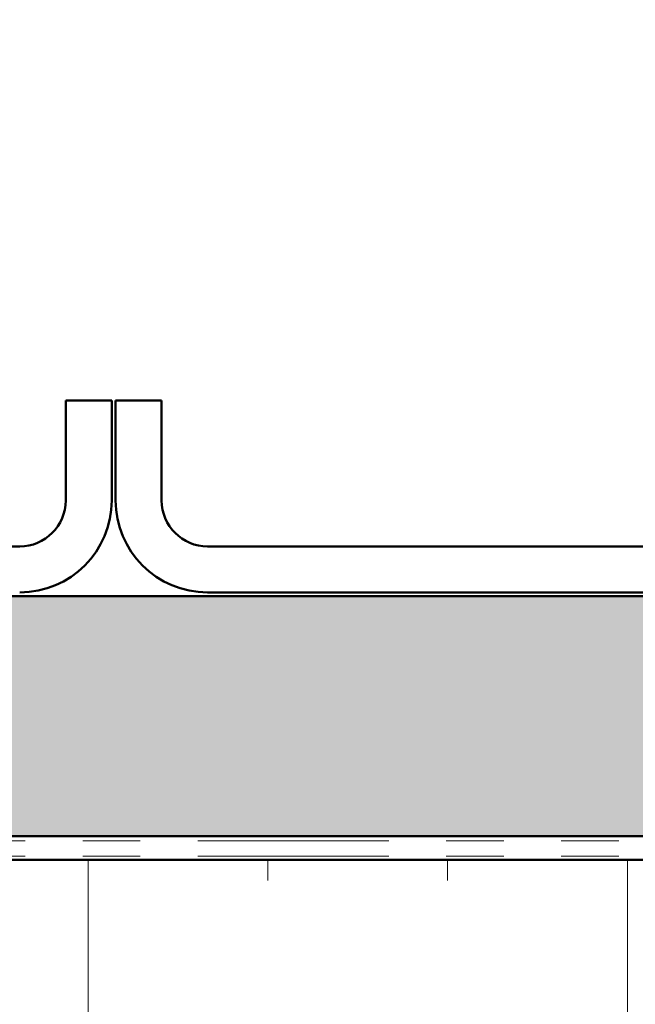
# Model space of a CAD drawing. Units: inches. Extents: x 0.6 to 33.4, y 0.6 to 21.4.
# Drawn here: x 10.2 to 11.3, y 4.8 to 6.5 of the extents above; entities that cross this region are included whole.
import ezdxf

# ---------------------------------------------------------------- set-up
doc = ezdxf.new("R2010")
doc.units = ezdxf.units.IN
doc.header["$LTSCALE"] = 2
doc.header["$MEASUREMENT"] = 0
doc.linetypes.add('DOUBLE_DASH_CHAIN', pattern=[1.2403, 0.6614, -0.0827, 0.1654, -0.0827, 0.1654, -0.0827])
doc.layers.add('Hatch (ANSI)', color=7, linetype='Continuous', lineweight=18)
doc.layers.add('Visible (ANSI)', color=7, linetype='Continuous', lineweight=50)

msp = doc.modelspace()

# ---------------------------------------------------------------- hatches: boundary and pattern name
at = {"layer": 'Hatch (ANSI)', "true_color": 0x804000}
h = msp.add_hatch(dxfattribs=at)
h.set_pattern_fill('AR-SAND', color=36, scale=0.1, angle=45, style=0)
h.paths.add_polyline_path([(12.784342, 20.841772), (12.784342, 5.07791), (2.185454, 5.07791), (2.185454, 5.494577), (12.367675, 5.494577), (12.367675, 20.841772)])
at = {"layer": 'Hatch (ANSI)', "true_color": 0x0080ff}
h = msp.add_hatch(dxfattribs=at)
h.set_pattern_fill('INSUL', color=150, scale=2.5, angle=90, style=0)
h.paths.add_polyline_path([(2.185454, 3.703244), (12.824342, 3.703244), (12.824342, 5.036577), (2.185454, 5.036577)])

# ---------------------------------------------------------------- linework, layer by layer
at = {"layer": 'Visible (ANSI)', "color": 8, "true_color": 0x808080}
for p, q in [((10.274342, 5.834577), (10.354342, 5.834577)), ((10.274342, 5.661244), (10.274342, 5.834577)), ((10.354342, 5.661244), (10.354342, 5.834577)), ((10.361009, 5.834577), (10.361009, 5.661244)), ((10.441009, 5.834577), (10.361009, 5.834577)), ((10.441009, 5.661244), (10.441009, 5.834577)), ((8.514342, 5.581244), (10.194342, 5.581244)), ((12.201009, 5.581244), (10.521009, 5.581244)), ((10.521009, 5.501244), (12.201009, 5.501244))]:
    msp.add_line(p, q, dxfattribs=at)
at = {"layer": 'Visible (ANSI)', "color": 36, "true_color": 0x804000}
for p, q in [((2.185454, 5.494577), (12.367675, 5.494577)), ((12.784342, 5.07791), (2.185454, 5.07791))]:
    msp.add_line(p, q, dxfattribs=at)
at = {"layer": 'Visible (ANSI)', "color": 30, "linetype": 'DOUBLE_DASH_CHAIN', "lineweight": 18, "ltscale": 0.250862, "true_color": 0xff8000}
for p, q in [((2.185454, 5.06991), (12.764342, 5.06991)), ((2.185454, 5.043244), (12.764342, 5.043244))]:
    msp.add_line(p, q, dxfattribs=at)
at = {"layer": 'Visible (ANSI)', "color": 150, "true_color": 0x0080ff}
msp.add_line((2.185454, 5.036577), (12.824342, 5.036577), dxfattribs=at)
at = {"layer": 'Visible (ANSI)', "color": 8, "true_color": 0x808080}
for centre, radius, start, end in [((10.194342, 5.661244), 0.08, 270, 0), ((10.194342, 5.661244), 0.16, 270, 0), ((10.521009, 5.661244), 0.16, 180, 270), ((10.521009, 5.661244), 0.08, 180, 270)]:
    msp.add_arc(centre, radius, start, end, dxfattribs=at)

doc.saveas('drawing.dxf')
